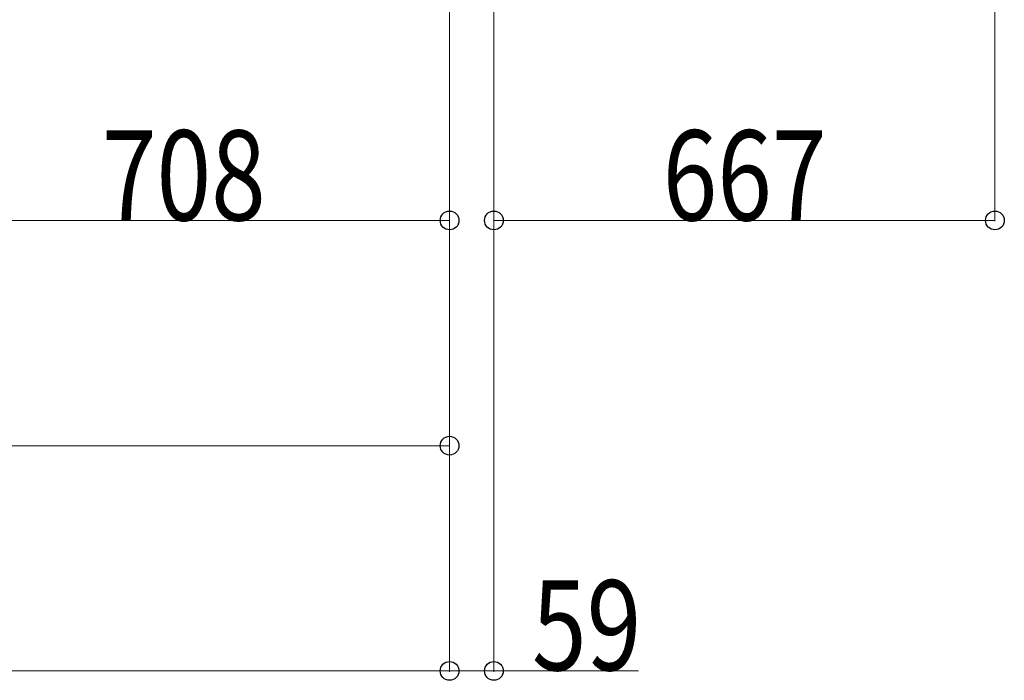
# Model space of a CAD drawing. Units: millimetres. Extents: x 0 to 33640, y 0 to 23760.
# Drawn here: x 6131 to 7442, y 19949 to 20828 of the extents above; entities that cross this region are included whole.
import ezdxf

# ---------------------------------------------------------------- set-up
doc = ezdxf.new("R2010")
doc.units = ezdxf.units.MM
doc.layers.add('YKK_D', color=6, linetype='Continuous', lineweight=13)
doc.styles.add('text-b', font='extslim2.shx', dxfattribs={"width": 0.8, "bigfont": 'extfont2.shx'})

msp = doc.modelspace()

# ---------------------------------------------------------------- linework, layer by layer
at = {"layer": 'YKK_D'}
for p, q in [((7429.6, 21419.5, 0), (7429.6, 20560, 0)), ((6703.6, 21227.5, 0), (6703.6, 19960, 0)), ((6703.6, 21227.5, 0), (6703.6, 20560, 0)), ((6703.6, 21214.4, 0), (6703.6, 19960, 0)), ((6762.6, 21213.5, 0), (6762.6, 19960, 0)), ((6762.6, 21156, 0), (6762.6, 20560, 0)), ((6703.6, 21155, 0), (6703.6, 20260, 0)), ((5995.6, 20561, 0), (6703.6, 20561, 0)), ((6762.6, 20561, 0), (7429.6, 20561, 0)), ((6703.6, 20261, 0), (3406.6, 20261, 0)), ((6703.6, 19961, 0), (2481.6, 19961, 0)), ((6703.6, 19961, 0), (6762.6, 19961, 0)), ((6762.6, 19961, 0), (6955, 19961, 0))]:
    msp.add_line(p, q, dxfattribs=at)
at = {"layer": 'YKK_D', "linetype": 'ByBlock', "lineweight": -2}
for centre in [(6703.6, 20561, 0), (6762.6, 20561, 0), (7429.6, 20561, 0), (6703.6, 20261, 0), (6703.6, 19961, 0), (6703.6, 19961, 0), (6762.6, 19961, 0)]:
    msp.add_circle(centre, 12.5, dxfattribs=at)

# ---------------------------------------------------------------- texts
at = {"layer": 'YKK_D', "style": 'text-b', "width": 0.8}
for s, p in [('708', (6240.8, 20561, 0)), ('667', (6987.3, 20561, 0)), ('59', (6813.4, 19961.8, 0))]:
    msp.add_text(s, height=120, dxfattribs=at).set_placement(p)

doc.saveas('drawing.dxf')
